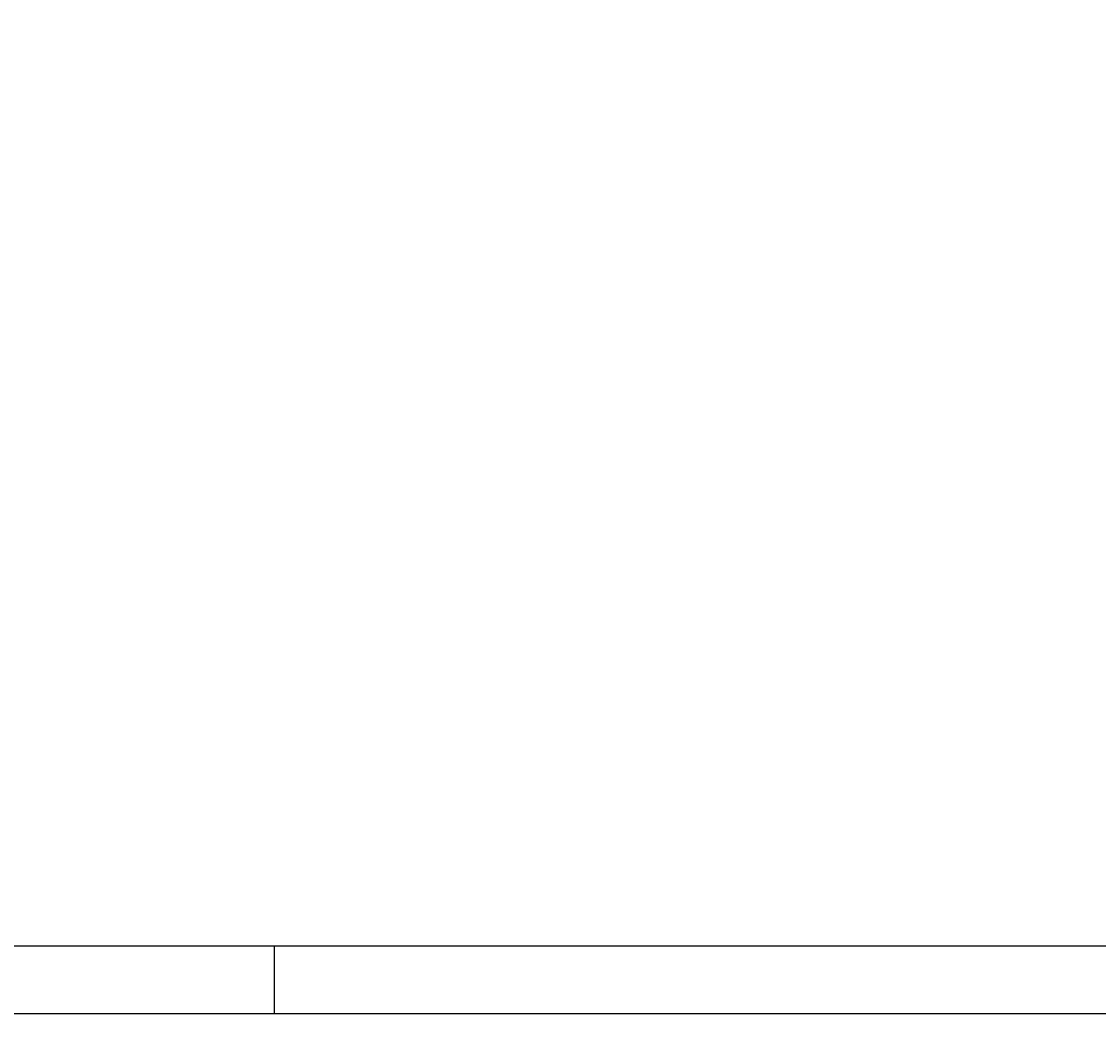
# Model space of a CAD drawing. Extents: x -238 to 49165, y -72041 to 394.
# Drawn here: x 531 to 928, y -669 to -299 of the extents above; entities that cross this region are included whole.
import ezdxf

# ---------------------------------------------------------------- set-up
doc = ezdxf.new("R2010")
doc.units = 0
doc.header["$LTSCALE"] = 0.7
doc.header["$MEASUREMENT"] = 0
doc.header["$PDSIZE"] = -5
doc.layers.get('0').update_dxf_attribs({"linetype": 'CONTINUOUS'})
doc.layers.get('DEFPOINTS').update_dxf_attribs({"linetype": 'CONTINUOUS'})
for name, color, linetype in [('A-DIM', 9, 'CONTINUOUS'), ('A-ELEV', 2, 'CONTINUOUS'), ('PRANCHA', 9, 'CONTINUOUS')]:
    doc.layers.add(name, color=color, linetype=linetype)
doc.styles.add('REGUA80', font='SIMPLEX')
doc.dimstyles.new('UNAMED', dxfattribs={"dimscale": 0.1, "dimtxt": 2, "dimasz": 0.01, "dimexe": 2, "dimexo": 2, "dimgap": 0.2, "dimtad": 1, "dimrnd": 0.005, "dimzin": 4, "dimtxsty": 'REGUA80', "dimblk": 'COTAPT', "dimcen": 4, "dimdle": 4, "dimclrt": 2, "dimazin": 3, "dimtfac": 1, "dimtofl": 0, "dimtmove": 0, "dimatfit": 3, "dimtolj": 1, "dimtzin": 4})

# ---------------------------------------------------------------- blocks, each defined once
blk = doc.blocks.new('COTAPT')
at = {"color": 0, "linetype": 'BYBLOCK'}
blk.add_line((0, 0), (200, 0), dxfattribs=at)
at = {"color": 6, "linetype": 'BYBLOCK'}
blk.add_lwpolyline([(-20, 20), (20, 20), (20, -20), (-20, -20)], close=True, dxfattribs=at)
blk = doc.blocks.new('*D125')
at = {"color": 0, "linetype": 'BYBLOCK'}
for p, q in [((183275.75, 72875.17), (183279.42, 72871.93)), ((183275.89, 72875.32), (183275.89, 72875.32)), ((183279.56, 72872.08), (183279.56, 72872.08))]:
    blk.add_line(p, q, dxfattribs=at)
at = {"layer": 'DEFPOINTS', "color": 0, "linetype": 'BYBLOCK'}
for p in [(183275.75, 72875.17, -29.7), (183279.42, 72871.93, -29.73), (183279.42, 72871.93)]:
    blk.add_point(p, dxfattribs=at)
at = {"color": 0, "linetype": 'BYBLOCK', "xscale": 0.001, "yscale": 0.001, "zscale": 0.001}
for p, rotation in [((183275.75, 72875.17), 138.5677511295626), ((183279.42, 72871.93), 318.5677511295626)]:
    blk.add_blockref('COTAPT', p, dxfattribs=dict(at, rotation=rotation))
at = {"color": 2, "linetype": 'BYBLOCK', "insert": (183277.69, 72873.66), "char_height": 0.2, "attachment_point": 5, "rotation": 318.5678, "style": 'REGUA80'}
blk.add_mtext('\\A1;4.90', dxfattribs=at)
blk = doc.blocks.new('A1G')
at = {"color": 9}
blk.add_line((862.5, 0), (862.5, 25), dxfattribs=at)
at = {"layer": 'PRANCHA'}
blk.add_lwpolyline([(0, 0), (2250, 0), (2250, 742.5), (0, 742.5)], close=True, dxfattribs=at)
at = {"layer": 'PRANCHA', "color": 5}
blk.add_lwpolyline([(62.5, 25), (2225, 25), (2225, 717.5), (62.5, 717.5)], close=True, dxfattribs=at)

msp = doc.modelspace()

# ---------------------------------------------------------------- block references
at = {"layer": 'A-ELEV'}
msp.add_blockref('A1G', (-238.304, -664.835), dxfattribs=at)

# ---------------------------------------------------------------- dimensions: what is measured, and where the dimension line sits
at = {"layer": 'A-DIM'}
dim = msp.add_aligned_dim(p1=(-163.062, -144.001, 67.444), p2=(-158.354, -145.342, 67.416), distance=0, dimstyle='UNAMED', override={"dimgap": 0.5}, dxfattribs=at)
dim.commit()
dim.dimension.update_dxf_attribs({"geometry": '*D125', "text_midpoint": (-160.667, -144.527, 97.144), "insert": (-134114.196, -144912.387)})

doc.saveas('drawing.dxf')
